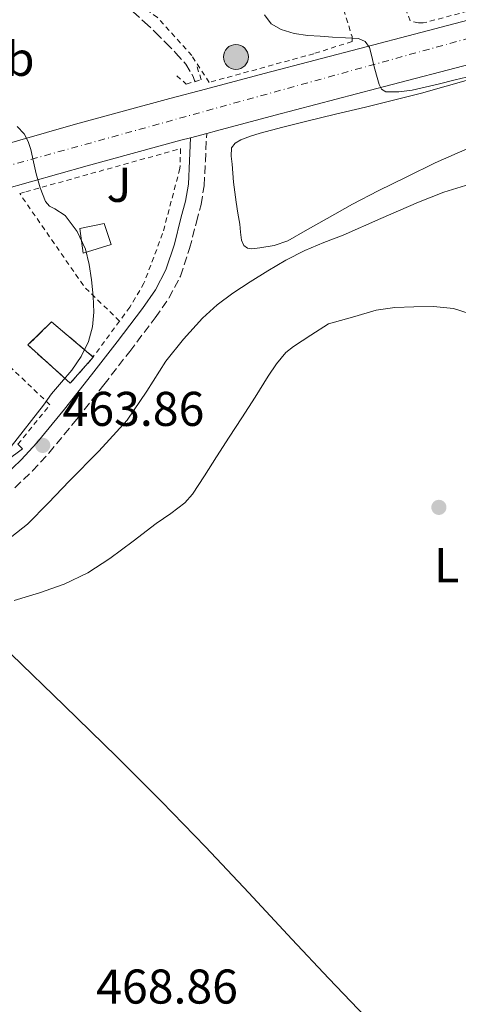
# Model space of a CAD drawing. Units: metres. Extents: x 563252 to 566692, y 4712527 to 4714872.
# Drawn here: x 565855 to 565945, y 4712898 to 4713100 of the extents above; entities that cross this region are included whole.
import ezdxf
from ezdxf.enums import TextEntityAlignment as Align

# ---------------------------------------------------------------- set-up
doc = ezdxf.new("R2010")
doc.units = ezdxf.units.M
doc.header["$MEASUREMENT"] = 0
for name, pattern in [('DGN Style 2', [1.7399219301090239, 1.043953158065414, -0.6959687720436097]), ('DGN Style 3', [2.435890702152634, 1.739921930109024, -0.6959687720436097]), ('DGN Style 4', [2.7856150101045474, 1.391937544087219, -0.6959687720436097, 0.001739921930109024, -0.6959687720436097])]:
    doc.linetypes.add(name, pattern=pattern)
for name, color, linetype, lineweight in [('Camino', 7, 'DGN Style 3', 0), ('Carretera', 9, 'Continuous', 0), ('construcción   en ruinas', 1, 'Continuous', 0), ('contrucción  en ruinas', 1, 'DGN Style 3', 13), ('Cota de punto acotado terreno', 7, 'Continuous', 0), ('Curva de nivel intermedia', 30, 'Continuous', 0), ('Edificio', 1, 'Continuous', 13), ('Eje de carretera', 7, 'DGN Style 4', 0), ('Etiqueta de uso rústico', 92, 'Continuous', 0), ('Hito kilométrico (PK) carretera', 7, 'Continuous', 0), ('Línea  de muro-pared o tapia', 1, 'Continuous', 13), ('Línea de asfalto', 7, 'Continuous', 13), ('Línea de cambio de uso (parcela vista)', 92, 'Continuous', 0), ('Margen derecho', 7, 'Continuous', 0), ('Pontón-alcantarilla (pasos de agua)', 1, 'DGN Style 2', 0), ('Puente', 1, 'Continuous', 0), ('Punto acotado terreno (símbolo)', 7, 'Continuous', 0), ('Tela metálica o alambrada', 7, 'DGN Style 2', 0), ('Vaguada', 142, 'DGN Style 3', 13), ('Valla', 7, 'DGN Style 2', 0), ('Zona ajardinada', 92, 'Continuous', 0)]:
    doc.layers.add(name, color=color, linetype=linetype, lineweight=lineweight)
doc.styles.add('Style-Arial', font='arial.ttf')

# ---------------------------------------------------------------- blocks, each defined once
blk = doc.blocks.new('5PATER')
at = {"layer": 'Punto acotado terreno (símbolo)', "linetype": 'Continuous', "lineweight": 0}
h = blk.add_hatch(color=51, dxfattribs=at)
edge = h.paths.add_edge_path()
edge.add_ellipse((0, 0), major_axis=(-0.1095731443231308, -0.1110710700762829), ratio=0.9994222409660317, start_angle=0, end_angle=360)
blk = doc.blocks.new('5HITCA')
at = {"layer": 'Puente', "linetype": 'Continuous', "lineweight": 0}
h = blk.add_hatch(color=1, dxfattribs=at)
edge = h.paths.add_edge_path()
edge.add_arc((0, 0), 0.2558578010358639, 0, 360)
at = {"layer": 'Puente', "color": 7, "linetype": 'Continuous', "lineweight": 0}
blk.add_circle((0, 0), 0.2558578010358639, dxfattribs=at)

msp = doc.modelspace()

# ---------------------------------------------------------------- linework, layer by layer
at = {"layer": 'Camino', "color": 7, "linetype": 'DGN Style 3', "lineweight": 0}
msp.add_polyline3d([(565853.5699999993, 4713004.160000001, 463.5800000000018), (565857.2199999993, 4713007.609999999, 463.729999999996), (565860.5900000001, 4713011.279999999, 463.8600000000007), (565866.3399999988, 4713018.290000002, 463.5700000000069), (565871.8999999978, 4713025.340000001, 463.0700000000071), (565877.1900000006, 4713032.17, 462.8699999999953), (565882.4600000012, 4713039.11, 462.7799999999988), (565885.2699999987, 4713043.140000002, 462.8300000000018), (565887.6400000001, 4713047.670000001, 462.8699999999953), (565889.5100000009, 4713053.300000001, 462.8600000000007), (565890.899999999, 4713058.76, 462.8300000000018), (565891.8700000013, 4713062.369999999, 462.7599999999948), (565892.5100000006, 4713066.230000001, 462.7299999999959), (565892.7499999999, 4713071.189999999, 462.7599999999948), (565893.0300000014, 4713076.990000002, 462.8000000000029)], dxfattribs=at)
at = {"layer": 'Carretera', "color": 9, "linetype": 'Continuous', "lineweight": 0}
for points in [[(565685.3099999976, 4713028.7, 468.3399999999965), (565702.9999999991, 4713033.650000001, 468.4100000000035), (565719.3799999984, 4713037.980000001, 468.3300000000018), (565735.769999999, 4713042.279999998, 468.2299999999959), (565751.1499999993, 4713046.49, 468.2400000000052), (565753.0699999993, 4713047.029999998, 468.25), (565766.5100000016, 4713050.79, 468.2700000000041), (565782.149999999, 4713055.399999999, 468.2799999999989), (565797.7899999986, 4713059.99, 468.1699999999983), (565798.2600000025, 4713060.12, 468.1499999999942), (565814.4200000028, 4713064.449999999, 467.5399999999936), (565831.0500000003, 4713068.890000001, 466.5500000000029), (565848.5500000018, 4713073.890000001, 465.5500000000029), (565866.0399999998, 4713078.849999999, 464.4400000000023), (565885.4200000011, 4713084.13, 462.9499999999971), (565892.7800000015, 4713086.090000001, 462.3800000000047), (565904.8299999991, 4713089.32, 461.4499999999971), (565925.7899999984, 4713094.79, 459.9799999999959), (565935.7800000019, 4713097.4, 459.320000000007), (565946.7600000012, 4713100.279999999, 458.5899999999965)], [(565949.0399999988, 4713091.71, 458.5899999999965), (565928.0300000004, 4713086.220000001, 459.9799999999959), (565907.089999999, 4713080.750000001, 461.4499999999971), (565895.0700000003, 4713077.540000001, 462.3800000000047), (565893.0300000019, 4713076.990000002, 462.5399999999936), (565889.7199999993, 4713076.100000001, 462.8000000000029), (565887.73, 4713075.569999999, 462.9499999999971), (565868.4200000025, 4713070.320000002, 464.4400000000023), (565850.969999998, 4713065.369999998, 465.5500000000029), (565833.4100000006, 4713060.350000001, 466.5500000000029), (565816.7100000016, 4713055.890000001, 467.5399999999936), (565800.1800000002, 4713051.460000001, 468.1699999999983), (565784.6499999979, 4713046.900000001, 468.2799999999989), (565768.9500000003, 4713042.27, 468.2700000000041), (565753.5199999987, 4713037.949999999, 468.2400000000052), (565738.0599999978, 4713033.720000001, 468.2299999999959), (565721.6400000004, 4713029.410000001, 468.3300000000018), (565705.3299999981, 4713025.11, 468.4100000000035), (565687.6900000003, 4713020.170000001, 468.3399999999965)]]:
    msp.add_polyline3d(points, dxfattribs=at)
at = {"layer": 'construcción   en ruinas', "color": 1, "linetype": 'Continuous', "lineweight": 0}
msp.add_polyline3d([(565869.7100000001, 4713031.01, 465.3500000000058), (565864.9699999997, 4713025.640000001, 465.2299999999959), (565856.2699999996, 4713033.51, 468.8099999999977), (565861.1299999999, 4713038.24, 468.0399999999936)], close=True, dxfattribs=at)
at = {"layer": 'contrucción  en ruinas', "color": 1, "linetype": 'DGN Style 3', "lineweight": 13}
msp.add_polyline3d([(565869.6558999997, 4713031.055600001, 465.3669999999984), (565869.7100000001, 4713031.01, 465.3500000000058), (565864.9699999997, 4713025.640000001, 465.2299999999959), (565856.2699999996, 4713033.51, 468.8099999999977), (565861.1299999999, 4713038.24, 468.0399999999936), (565869.6558999997, 4713031.055600001, 465.3669999999984)], dxfattribs=at)
at = {"layer": 'Curva de nivel intermedia', "color": 30, "linetype": 'Continuous', "lineweight": 0, "flags": 128}
for points, elevation in [([(565904.9500000017, 4713101.319999999), (565906.2900000005, 4713099.5), (565908.3100000012, 4713098.32), (565911.0400000003, 4713097.52), (565913.8000000007, 4713097.119999999), (565916.350000001, 4713096.95), (565918.8900000001, 4713096.789999999), (565921.5900000003, 4713096.65), (565924.2800000014, 4713096.5), (565925.6500000015, 4713095.899999999), (565926.4899999998, 4713094.659999998), (565926.9700000003, 4713092.789999999), (565927.4300000009, 4713090.92), (565927.9400000004, 4713088.98), (565928.4700000002, 4713087.039999999), (565929.010000001, 4713086.08), (565929.9000000008, 4713085.56), (565932.5700000017, 4713085.529999998), (565935.2699999996, 4713085.890000001), (565940.6299999995, 4713087.119999999), (565944.1100000021, 4713087.989999999), (565947.5899999999, 4713088.840000001)], 460.0000000000001), ([(565852.8300000017, 4713012.609999999), (565859.4600000011, 4713021.099999999), (565861.1300000009, 4713023.430000001), (565863.1700000016, 4713025.88), (565865.2700000005, 4713028.31), (565867.1900000004, 4713031.109999998), (565868.7000000015, 4713034.210000001), (565869.5700000009, 4713037.199999999), (565869.8300000002, 4713040.23), (565869.6900000017, 4713043.560000001), (565869.3400000007, 4713046.899999999), (565868.8500000011, 4713050.039999999), (565868.1200000005, 4713053.16), (565866.3900000004, 4713056.810000001), (565863.9500000017, 4713060.08), (565861.8100000004, 4713061.449999998), (565860.7100000007, 4713062.060000001), (565859.9000000015, 4713062.960000002), (565858.7599999993, 4713065.769999999), (565857.9500000002, 4713068.679999999), (565857.4299999995, 4713071.17), (565856.8900000007, 4713073.67), (565856.3299999997, 4713075.32), (565855.4700000014, 4713076.869999999), (565854.07, 4713078.38)], 465.0000000000001), ([(565948.75, 4713039.409999999), (565943.7499999999, 4713040.999999999), (565939.7000000019, 4713041.400000001), (565935.6400000006, 4713041.329999999), (565931.7400000002, 4713041.210000001), (565927.9100000013, 4713040.640000001), (565922.9900000017, 4713039.239999999), (565918.0699999998, 4713037.829999999), (565914.4700000013, 4713035.509999999), (565910.8700000005, 4713033.189999999)], 465.0000000000001), ([(565910.8700000005, 4713033.189999999), (565909.3200000013, 4713031.939999999), (565907.3700000001, 4713029.609999998), (565905.6900000015, 4713027.060000001), (565902.9900000015, 4713022.810000001), (565900.28, 4713018.56), (565897.6600000004, 4713014.529999999), (565895.0300000019, 4713010.5), (565892.6, 4713006.640000001), (565890.0899999999, 4713002.819999999), (565888.5099999997, 4713001.039999999), (565885.6399999997, 4712998.859999998), (565882.6600000003, 4712996.789999999), (565877.9300000005, 4712993.17), (565873.1300000015, 4712989.640000001), (565868.6000000008, 4712986.699999999), (565863.7400000016, 4712984.369999998), (565858.6200000008, 4712982.600000001), (565853.4500000008, 4712981.009999999)], 465.0000000000001)]:
    msp.add_lwpolyline(points, dxfattribs=dict(at, elevation=elevation))
at = {"layer": 'Edificio', "color": 1, "linetype": 'Continuous', "lineweight": 13}
msp.add_polyline3d([(565873.3700000001, 4713054.119999999, 467.1600000000035), (565867.6600000003, 4713052.34, 467.1900000000023), (565866.9100000003, 4713057.430000001, 467.320000000007), (565871.9500000002, 4713058.470000001, 467.179999999993)], close=True, dxfattribs=at)
at = {"layer": 'Edificio', "color": 51, "linetype": 'Continuous', "lineweight": 13}
msp.add_polyline3d([(565867.6600000003, 4713052.34, 467.1900000000023), (565866.9100000003, 4713057.430000001, 467.320000000007), (565871.9500000002, 4713058.470000001, 467.179999999993), (565873.3700000001, 4713054.119999999, 467.1600000000035), (565867.6600000003, 4713052.34, 467.1900000000023)], dxfattribs=at)
at = {"layer": 'Eje de carretera', "color": 7, "linetype": 'DGN Style 4', "lineweight": 0}
msp.add_polyline3d([(566028.9599999995, 4713118.780000002, 453.6999999999972), (565999.9600000002, 4713111.230000001, 455.3600000000006), (565826.879999999, 4713063.33, 466.8699999999955), (565642.7699999993, 4713013.250000001, 468.0800000000018), (565404.9400000017, 4712946.040000002, 462.2899999999936)], dxfattribs=at)
at = {"layer": 'Línea  de muro-pared o tapia', "color": 1, "linetype": 'Continuous', "lineweight": 13, "extrusion": (-0.006719442705363498, 0.02459039614509954, 0.9996750279501616), "elevation": 112558.4124950343, "flags": 128}
msp.add_lwpolyline([(-1788150.247473283, -4395740.312863326), (-1788150.91082876, -4395739.136020299), (-1788118.676224327, -4395726.590873636)], dxfattribs=at)
at = {"layer": 'Línea de asfalto', "color": 7, "linetype": 'Continuous', "lineweight": 13, "extrusion": (0.07304392637171261, 0.01964020984514699, 0.9971353202938118), "elevation": 134362.0848885679, "flags": 128}
msp.add_lwpolyline([(4404479.918765529, -1765168.884019972), (4404479.918765529, -1765172.321431792)], dxfattribs=at)
at = {"layer": 'Línea de asfalto', "color": 7, "linetype": 'Continuous', "lineweight": 13}
for points in [[(566065.4899999967, 4713133.180000001, 451.4700000000012), (566052.6299999978, 4713129.869999999, 452.2799999999987), (566039.2500000002, 4713126.420000001, 453.1300000000047), (566018.0799999986, 4713120.28, 454.3099999999976), (565996.9200000004, 4713114.150000001, 455.4999999999999), (565971.8700000007, 4713107.080000003, 456.9900000000054), (565946.7600000007, 4713100.28, 458.5899999999966), (565935.7800000014, 4713097.400000001, 459.3200000000071), (565925.7899999979, 4713094.790000001, 459.9799999999959), (565904.8299999987, 4713089.320000002, 461.449999999997), (565892.7800000011, 4713086.090000001, 462.3800000000046), (565885.4200000007, 4713084.130000001, 462.9499999999971), (565866.0399999993, 4713078.850000001, 464.4400000000023), (565848.5500000012, 4713073.890000002, 465.550000000003), (565831.0499999998, 4713068.890000002, 466.550000000003), (565814.4200000024, 4713064.45, 467.5399999999936), (565798.260000002, 4713060.120000001, 468.1499999999942)], [(565893.0300000014, 4713076.990000002, 462.5399999999937), (565895.0699999998, 4713077.540000002, 462.3800000000046), (565907.0899999985, 4713080.750000001, 461.449999999997), (565928.0299999998, 4713086.220000001, 459.9799999999959), (565949.0399999983, 4713091.710000001, 458.5899999999966), (565974.2399999978, 4713098.540000001, 456.9900000000054), (565994.2800000006, 4713104.200000001, 455.800000000003), (566010.230000001, 4713107.680000001, 454.7899999999937), (566026.1900000002, 4713111.17, 453.7899999999937)], [(565687.6899999997, 4713020.170000001, 468.3399999999966), (565705.3299999976, 4713025.110000002, 468.4100000000035), (565721.6399999999, 4713029.410000001, 468.3300000000017), (565738.0599999975, 4713033.720000001, 468.229999999996), (565753.5199999983, 4713037.95, 468.2400000000052), (565768.9499999997, 4713042.270000001, 468.2700000000041), (565784.6499999975, 4713046.900000002, 468.2799999999987), (565800.1799999997, 4713051.460000002, 468.1699999999983), (565816.7100000011, 4713055.890000002, 467.5399999999936), (565833.4100000003, 4713060.350000001, 466.550000000003), (565850.9699999975, 4713065.369999999, 465.550000000003), (565868.420000002, 4713070.320000002, 464.4400000000023), (565887.7299999995, 4713075.57, 462.9499999999971), (565889.7199999989, 4713076.100000001, 462.8000000000029)]]:
    msp.add_polyline3d(points, dxfattribs=at)
at = {"layer": 'Línea de cambio de uso (parcela vista)', "color": 92, "linetype": 'Continuous', "lineweight": 0}
for points in [[(565949.0199999996, 4713074.850000001, 459.9799999999959), (565944.5199999996, 4713072.890000001, 460.2200000000012), (565940.0099999999, 4713070.930000001, 460.4600000000065), (565934.1699999999, 4713068.060000001, 460.4700000000012), (565928.3200000003, 4713065.189999999, 460.4700000000012), (565923.04, 4713062.41, 460.5500000000029), (565917.8200000003, 4713059.52, 460.679999999993), (565913.7800000003, 4713057.230000001, 460.7700000000041), (565909.6900000004, 4713054.930000001, 460.8600000000006), (565906.8899999997, 4713053.960000001, 460.929999999993), (565903.9800000004, 4713053.460000001, 461), (565902.2300000004, 4713053.25, 461.0200000000041), (565901.3899999997, 4713053.42, 461.0200000000041), (565900.7000000002, 4713053.970000001, 461.0299999999989), (565900.1699999999, 4713055.050000001, 461.0800000000018), (565899.9500000002, 4713056.689999999, 461.2100000000065), (565899.8399999999, 4713058.34, 461.3099999999977), (565899.4600000001, 4713060.600000001, 461.3500000000058), (565899.0999999996, 4713062.869999999, 461.3699999999953), (565898.8200000003, 4713064.91, 461.3699999999953), (565898.5700000003, 4713066.949999999, 461.3699999999953), (565898.3899999997, 4713068.82, 461.3699999999953), (565898.2400000002, 4713070.689999999, 461.3699999999953), (565898.0800000001, 4713072.34, 461.3699999999953), (565898.1299999999, 4713073.99, 461.3899999999995), (565898.8499999996, 4713075.01, 461.4400000000023), (565900.0800000001, 4713075.65, 461.5), (565902.04, 4713076.430000001, 461.5200000000041), (565904.0300000003, 4713077.060000001, 461.5), (565908.6699999999, 4713078.26, 461.3000000000029), (565913.3300000001, 4713079.430000001, 461.0800000000018), (565919.5, 4713080.91, 460.9700000000012), (565925.6600000003, 4713082.4, 460.8399999999965), (565931.4400000004, 4713083.82, 460.3800000000047), (565937.2100000001, 4713085.25, 459.929999999993), (565942.2800000003, 4713086.680000001, 459.7299999999959), (565947.3399999999, 4713088.15, 459.5299999999989)], [(565852.9900000002, 4712994.15, 465.1000000000058), (565856.1600000003, 4712996.699999999, 465), (565860.5099999999, 4713001.039999999, 464.8399999999965), (565864.75, 4713005.51, 464.7299999999959), (565870.8300000001, 4713011.680000001, 464.6900000000023), (565876.6900000004, 4713018.050000001, 464.6499999999942), (565880.75, 4713024.02, 464.5899999999965), (565884.6200000001, 4713030.15, 464.5500000000029), (565888.2300000004, 4713034.730000001, 464.5500000000029), (565892.1699999999, 4713039.039999999, 464.5500000000029), (565895.1699999999, 4713041.75, 464.5500000000029), (565898.3799999999, 4713044.16, 464.5500000000029), (565901.9400000004, 4713046.5, 464.570000000007), (565905.5700000003, 4713048.720000001, 464.6000000000058), (565909.3300000001, 4713050.939999999, 464.6300000000047), (565913.2000000002, 4713052.949999999, 464.6499999999942), (565917.1500000004, 4713054.550000001, 464.6499999999942), (565921.1200000001, 4713056.100000001, 464.6000000000058), (565928.8600000005, 4713059.470000001, 464.4499999999971), (565936.6100000005, 4713062.869999999, 464.1999999999971), (565941.79, 4713064.930000001, 463.9900000000052), (565947.1299999999, 4713066.550000001, 463.7700000000041)], [(565925.7999999998, 4712895.279999999, 466.070000000007), (565925.6799999997, 4712895.4, 466.070000000007), (565918.1500000004, 4712903.32, 466.1399999999995), (565910.5700000003, 4712911.359999999, 466.3000000000029), (565901.6699999999, 4712920.880000001, 466.7700000000041), (565892.75, 4712930.369999999, 467.1499999999942), (565883.7300000004, 4712939.689999999, 467.0099999999948), (565874.54, 4712948.84, 466.6699999999983), (565863.6900000004, 4712959.42, 466.1699999999983), (565852.8099999996, 4712969.970000001, 465.6600000000035), (565845.0800000001, 4712977.039999999, 465.2100000000065), (565841.3700000001, 4712980.52, 464.9700000000012), (565838.25, 4712983.880000001, 464.7799999999989)]]:
    msp.add_polyline3d(points, dxfattribs=at)
at = {"layer": 'Margen derecho', "color": 7, "linetype": 'Continuous', "lineweight": 0}
msp.add_polyline3d([(565851.4200000013, 4713006.619999999, 463.5800000000018), (565854.8900000004, 4713009.9, 463.729999999996), (565858.1299999991, 4713013.420000001, 463.8600000000007), (565863.7999999997, 4713020.33, 463.5700000000069), (565869.3299999973, 4713027.350000001, 463.0700000000071), (565874.6000000001, 4713034.160000001, 462.8699999999953), (565879.8199999993, 4713041.03, 462.7799999999988), (565882.4699999979, 4713044.83, 462.8300000000018), (565884.6200000005, 4713048.949999999, 462.8699999999953), (565886.3799999994, 4713054.220000002, 462.8600000000007), (565887.7399999985, 4713059.590000001, 462.8300000000018), (565888.6700000005, 4713063.060000002, 462.7599999999948), (565889.2600000006, 4713066.58, 462.7299999999959), (565889.4899999986, 4713071.340000002, 462.7599999999948), (565889.7199999989, 4713076.100000001, 462.8000000000029)], dxfattribs=at)
at = {"layer": 'Pontón-alcantarilla (pasos de agua)', "color": 1, "linetype": 'DGN Style 2', "lineweight": 0}
msp.add_polyline3d([(565886.8700000001, 4713088.83, 460.7200000000012), (565888.8399999999, 4713087.130000001, 461.4100000000035), (565891.9100000003, 4713088.01, 461.3899999999995), (565891, 4713090.800000001, 460.5599999999977)], dxfattribs=at)
at = {"layer": 'Tela metálica o alambrada', "color": 7, "linetype": 'DGN Style 2', "lineweight": 0, "extrusion": (0.6291962784454418, 0.4416793249882342, 0.6395556403225164), "elevation": 2437994.519931351, "flags": 128}
msp.add_lwpolyline([(3532369.733846118, -2027681.599903466), (3532379.685903934, -2027678.673054438), (3532402.983873744, -2027678.894194142)], dxfattribs=at)
at = {"layer": 'Tela metálica o alambrada', "color": 7, "linetype": 'DGN Style 2', "lineweight": 0, "extrusion": (0.0582190154063538, -0.03232837378751502, 0.9977802475963179), "elevation": -118956.8150057606, "flags": 128}
msp.add_lwpolyline([(4395083.313752808, 1789350.592301082), (4395093.588619765, 1789348.790299694), (4395105.646764169, 1789394.741335086)], dxfattribs=at)
at = {"layer": 'Tela metálica o alambrada', "color": 7, "linetype": 'DGN Style 2', "lineweight": 0, "extrusion": (0.01607870568397117, 0.02176059201446054, 0.9996339089180142), "elevation": 112120.3153532414, "flags": 128}
msp.add_lwpolyline([(2345685.61358515, -4125304.100729935), (2345685.61358515, -4125294.953167506)], dxfattribs=at)
at = {"layer": 'Tela metálica o alambrada', "color": 7, "linetype": 'DGN Style 2', "lineweight": 0, "extrusion": (0.01580293418410534, 0.02137212565864693, 0.9996466873430851), "elevation": 110133.4165556961, "flags": 128}
msp.add_lwpolyline([(2347091.868804707, -4124548.557536101), (2347091.868804707, -4124548.463480691)], dxfattribs=at)
at = {"layer": 'Tela metálica o alambrada', "color": 7, "linetype": 'DGN Style 2', "lineweight": 0}
msp.add_polyline3d([(565854.5700000003, 4713064.630000001, 465.5200000000041), (565855.8200000003, 4713064.980000001, 465.429999999993), (565887.6600000003, 4713073.859999999, 463.2700000000041), (565887.5199999996, 4713069.76, 463.1499999999942), (565883.9699999997, 4713056.4, 463), (565880.1299999999, 4713046.230000001, 463), (565877.2100000001, 4713041.279999999, 463.3399999999965), (565875.0899999999, 4713038.41, 463.4400000000023)], dxfattribs=at)
at = {"layer": 'Vaguada', "color": 142, "linetype": 'DGN Style 3', "lineweight": 13}
for points in [[(565877.8899999997, 4713101.960000001, 460.9799999999959), (565880.25, 4713099.869999999, 460.8999999999942), (565882.5199999996, 4713097.710000001, 460.820000000007), (565884.6200000001, 4713095.609999999, 460.7899999999936)], [(565884.6200000001, 4713095.609999999, 460.7899999999936), (565886.6799999997, 4713093.470000001, 460.820000000007), (565888.7100000001, 4713091.220000001, 460.8999999999942), (565890.25, 4713088.67, 460.9600000000065), (565890.54, 4713087.880000001, 460.9499999999971), (565890.6299999999, 4713087.65, 460.9499999999971)]]:
    msp.add_polyline3d(points, dxfattribs=at)
at = {"layer": 'Valla', "color": 7, "linetype": 'DGN Style 2', "lineweight": 0}
for points in [[(565920.6980999997, 4713104.0516, 459.5503999999929), (565922.9199999999, 4713096.890000001, 459.6000000000058), (565922.9299999997, 4713096.359999999, 459.6600000000035), (565922.9199999999, 4713095.869999999, 459.679999999993), (565915.0599999996, 4713093.369999999, 460.2100000000065), (565893.5300000003, 4713087.470000001, 461.6999999999971), (565889.9600000001, 4713092.970000001, 461.570000000007), (565882.9000000004, 4713100.810000001, 461.4600000000065), (565878.4400000004, 4713104.01, 461.4600000000065), (565873.2999999998, 4713107.279999999, 461.4600000000065), (565868.0099999999, 4713108.460000001, 461.5200000000041), (565858.25, 4713108.939999999, 461.8600000000006), (565846.0199999996, 4713109.439999999, 462.0800000000018), (565841.54, 4713109.630000001, 462.1000000000058), (565838.9199999999, 4713110.430000001, 462.1000000000058), (565836.7800000003, 4713112.029999999, 462.1000000000058), (565867.2400000002, 4713125.199999999, 460.5099999999948), (565888.3600000005, 4713133.84, 459.4100000000035), (565906.5499999998, 4713141.050000001, 458.3999999999942), (565935.6900000004, 4713151.949999999, 456.320000000007), (565959.9299999997, 4713161.449999999, 454.75), (565985.75, 4713173.529999999, 453.1199999999953), (565987.4572999999, 4713169.556299999, 453.0899999999965)], [(566076.8700000001, 4713146.220000001, 450.9400000000023), (566058.4600000001, 4713141.91, 451.6300000000047), (566059.3700000001, 4713135.609999999, 451.679999999993), (566037.5700000003, 4713127.880000001, 452.75), (566019.7000000002, 4713122.140000001, 453.7899999999936), (565996.0899999999, 4713115.480000001, 455.4600000000065), (565960.1500000004, 4713105.609999999, 457.679999999993), (565937.5700000003, 4713099.689999999, 458.6999999999971), (565936.5800000001, 4713099.689999999, 458.8600000000006), (565934.8700000001, 4713100.09, 458.9400000000023), (565933.5499999998, 4713103.74, 458.9499999999971)]]:
    msp.add_polyline3d(points, dxfattribs=at)

# ---------------------------------------------------------------- block references
at = {"layer": 'Hito kilométrico (PK) carretera', "color": 7, "linetype": 'Continuous', "lineweight": 0, "xscale": 10, "yscale": 10, "zscale": 10}
msp.add_blockref('5HITCA', (565899.04, 4713092.689999999, 460.929999999993), dxfattribs=at)
at = {"layer": 'Punto acotado terreno (símbolo)', "color": 7, "linetype": 'Continuous', "lineweight": 0, "xscale": 10, "yscale": 10, "zscale": 10}
for p in [(565859.3099999992, 4713012.869999999, 463.8600000000006), (565940.7800000015, 4713000.130000001, 465.9100000000035)]:
    msp.add_blockref('5PATER', p, dxfattribs=at)

# ---------------------------------------------------------------- texts
at = {"layer": 'Cota de punto acotado terreno', "color": 7, "linetype": 'Continuous', "lineweight": 0, "style": 'Style-Arial'}
for s, p in [('463.86', (565863.3900000011, 4713016.869999999, 463.8600000000006)), ('468.86', (565870.3, 4712898.15, 468.8600000000006))]:
    msp.add_text(s, height=7.000000000000002, dxfattribs=at).set_placement(p)
at = {"layer": 'Etiqueta de uso rústico', "color": 92, "linetype": 'Continuous', "lineweight": 0, "style": 'Style-Arial'}
for s, p in [('Mb', (565850.7902462425, 4713092.300010001, 463.4700000000012)), ('L', (565942.3614203788, 4712988.250010001, 465.6499999999942))]:
    msp.add_text(s, height=7.000000000000002, dxfattribs=at).set_placement(p, align=Align.MIDDLE_CENTER)
at = {"layer": 'Zona ajardinada', "color": 92, "linetype": 'Continuous', "lineweight": 0, "style": 'Style-Arial'}
msp.add_text('J', height=7.000000000000002, dxfattribs=at).set_placement((565874.9869051354, 4713066.410010001, 464.0099999999948), align=Align.MIDDLE_CENTER)

doc.saveas('drawing.dxf')
